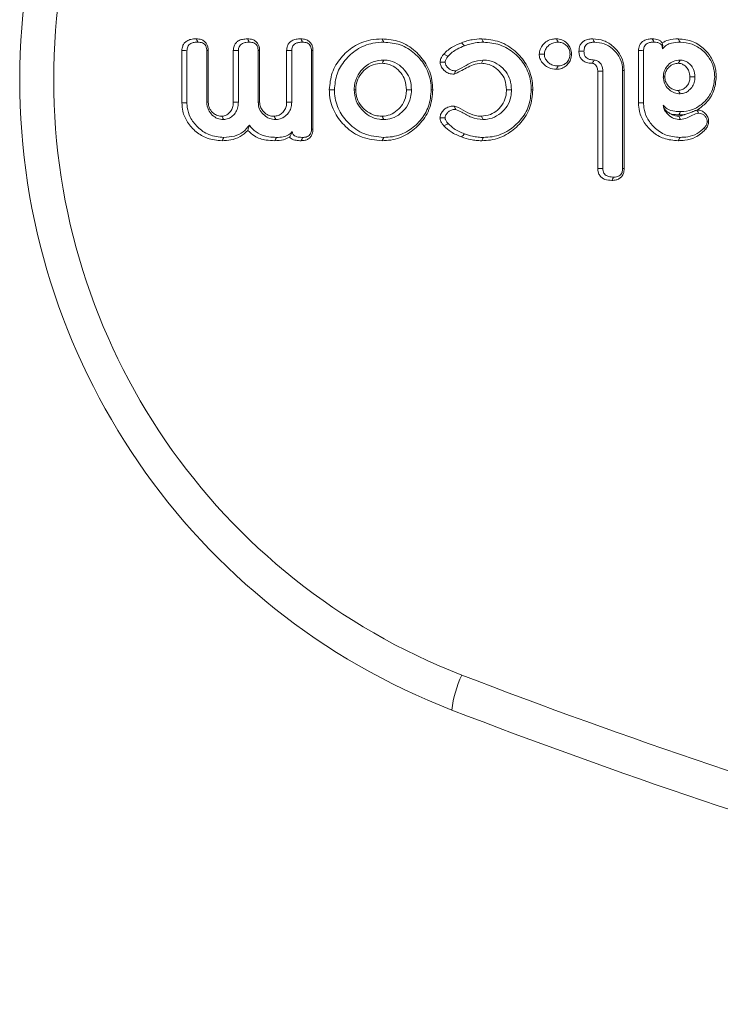
# Model space of a CAD drawing. Units: millimetres. Extents: x -25649 to -18224, y 99 to 5349.
# Drawn here: x -23424 to -23405, y 3752 to 3778 of the extents above; entities that cross this region are included whole.
import ezdxf

# ---------------------------------------------------------------- set-up
doc = ezdxf.new("R2010")
doc.units = ezdxf.units.MM
doc.layers.get('0').update_dxf_attribs({"lineweight": 15})

msp = doc.modelspace()

# ---------------------------------------------------------------- linework, layer by layer
at = {"color": 7, "linetype": 'Continuous', "lineweight": 15}
for p, q in [((-23419.772, 3775.992), (-23419.772, 3777.385)), ((-23419.637, 3775.993), (-23419.637, 3777.383)), ((-23419.11, 3777.384), (-23419.11, 3776.01)), ((-23419.07, 3777.385), (-23419.07, 3776.013)), ((-23418.403, 3776.012), (-23418.403, 3777.387)), ((-23418.268, 3776.01), (-23418.268, 3777.384)), ((-23417.741, 3777.384), (-23417.741, 3776.01)), ((-23417.701, 3777.385), (-23417.701, 3776.013)), ((-23416.982, 3776.012), (-23416.982, 3777.386)), ((-23416.847, 3776.01), (-23416.847, 3777.384)), ((-23416.32, 3777.383), (-23416.32, 3775.297)), ((-23416.28, 3777.385), (-23416.28, 3775.295)), ((-23407.612, 3775.992), (-23407.612, 3777.384)), ((-23407.477, 3775.993), (-23407.477, 3777.383)), ((-23408.035, 3776.858), (-23408.035, 3774.242)), ((-23407.995, 3776.859), (-23407.995, 3774.24)), ((-23408.696, 3774.24), (-23408.696, 3776.837)), ((-23408.561, 3774.242), (-23408.561, 3776.839))]:
    msp.add_line(p, q, dxfattribs=at)
msp.add_arc((-23409.841, 3759.542), 2.753, 153.9904, 174.2833, dxfattribs=at)
for centre, major_axis, ratio, start_param, end_param in [((-23406.108, 3776.61), (0, 18), 0.999067, 0.368202, 2.77339), ((-23406.202, 3776.61), (0, 17), 0.999016, 0.368202, 2.77339), ((-23354.756, 3910.092), (0, 160.071), 0.999016, 2.77339, 2.949717), ((-23354.661, 3910.092), (0, 161.071), 0.999021, 2.77339, 2.949717)]:
    msp.add_ellipse(centre, major_axis=major_axis, ratio=ratio, start_param=start_param, end_param=end_param, dxfattribs=at)
for points, knots in [([(-23419.772, 3777.385), (-23419.768, 3777.427), (-23419.762, 3777.498), (-23419.71, 3777.586), (-23419.635, 3777.65), (-23419.525, 3777.693), (-23419.439, 3777.696), (-23419.393, 3777.698)], [0, 0, 0, 0, 0.22192, 0.379409, 0.53683, 0.748908, 1, 1, 1, 1]), ([(-23419.393, 3777.698), (-23419.346, 3777.695), (-23419.269, 3777.69), (-23419.173, 3777.639), (-23419.112, 3777.571), (-23419.075, 3777.484), (-23419.072, 3777.42), (-23419.07, 3777.385)], [0, 0, 0, 0, 0.272481, 0.450171, 0.628395, 0.796675, 1, 1, 1, 1]), ([(-23419.393, 3777.698), (-23419.387, 3777.687), (-23419.371, 3777.658), (-23419.355, 3777.628), (-23419.345, 3777.61)], [0, 0, 0, 0, 0.381021, 1, 1, 1, 1]), ([(-23418.403, 3777.387), (-23418.4, 3777.428), (-23418.393, 3777.499), (-23418.34, 3777.588), (-23418.264, 3777.653), (-23418.154, 3777.692), (-23418.07, 3777.696), (-23418.024, 3777.698)], [0, 0, 0, 0, 0.219115, 0.381046, 0.542612, 0.753649, 1, 1, 1, 1]), ([(-23418.024, 3777.698), (-23417.977, 3777.695), (-23417.9, 3777.69), (-23417.804, 3777.639), (-23417.743, 3777.571), (-23417.707, 3777.483), (-23417.703, 3777.42), (-23417.701, 3777.385)], [0, 0, 0, 0, 0.272515, 0.450248, 0.628481, 0.796689, 1, 1, 1, 1]), ([(-23418.024, 3777.698), (-23418.018, 3777.687), (-23418.002, 3777.658), (-23417.987, 3777.628), (-23417.977, 3777.61)], [0, 0, 0, 0, 0.380915, 1, 1, 1, 1]), ([(-23416.982, 3777.386), (-23416.978, 3777.428), (-23416.972, 3777.502), (-23416.916, 3777.593), (-23416.837, 3777.656), (-23416.728, 3777.693), (-23416.647, 3777.696), (-23416.604, 3777.698)], [0, 0, 0, 0, 0.228799, 0.393068, 0.557633, 0.770317, 1, 1, 1, 1]), ([(-23416.604, 3777.698), (-23416.559, 3777.695), (-23416.482, 3777.691), (-23416.384, 3777.64), (-23416.322, 3777.57), (-23416.286, 3777.482), (-23416.282, 3777.419), (-23416.28, 3777.385)], [0, 0, 0, 0, 0.263919, 0.448492, 0.634345, 0.799342, 1, 1, 1, 1]), ([(-23416.604, 3777.698), (-23416.598, 3777.687), (-23416.583, 3777.658), (-23416.567, 3777.628), (-23416.557, 3777.61)], [0, 0, 0, 0, 0.382518, 1, 1, 1, 1]), ([(-23415.845, 3776.34), (-23415.83, 3776.495), (-23415.801, 3776.804), (-23415.552, 3777.202), (-23415.204, 3777.517), (-23414.809, 3777.679), (-23414.542, 3777.693), (-23414.441, 3777.698)], [0, 0, 0, 0, 0.21223, 0.425654, 0.629887, 0.859289, 1, 1, 1, 1]), ([(-23414.441, 3777.698), (-23414.281, 3777.684), (-23413.96, 3777.654), (-23413.553, 3777.395), (-23413.248, 3777.038), (-23413.105, 3776.664), (-23413.094, 3776.424), (-23413.09, 3776.34)], [0, 0, 0, 0, 0.225004, 0.451758, 0.660578, 0.882251, 1, 1, 1, 1]), ([(-23412.325, 3777.595), (-23412.279, 3777.611), (-23412.188, 3777.645), (-23412.008, 3777.686), (-23411.874, 3777.694), (-23411.788, 3777.698)], [0, 0, 0, 0, 0.26661, 0.533707, 1, 1, 1, 1]), ([(-23411.788, 3777.698), (-23411.626, 3777.683), (-23411.3, 3777.654), (-23410.888, 3777.391), (-23410.58, 3777.031), (-23410.44, 3776.657), (-23410.43, 3776.42), (-23410.426, 3776.34)], [0, 0, 0, 0, 0.227199, 0.456156, 0.666353, 0.888068, 1, 1, 1, 1]), ([(-23411.788, 3777.698), (-23411.78, 3777.683), (-23411.764, 3777.654), (-23411.749, 3777.625), (-23411.741, 3777.61)], [0, 0, 0, 0, 0.499948, 1, 1, 1, 1]), ([(-23410.255, 3777.29), (-23410.25, 3777.333), (-23410.239, 3777.425), (-23410.16, 3777.544), (-23410.049, 3777.644), (-23409.92, 3777.692), (-23409.834, 3777.696), (-23409.799, 3777.698)], [0, 0, 0, 0, 0.189196, 0.403696, 0.61699, 0.845751, 1, 1, 1, 1]), ([(-23409.799, 3777.698), (-23409.748, 3777.693), (-23409.645, 3777.683), (-23409.518, 3777.595), (-23409.429, 3777.477), (-23409.398, 3777.369), (-23409.395, 3777.306), (-23409.395, 3777.29)], [0, 0, 0, 0, 0.238778, 0.484024, 0.703433, 0.924936, 1, 1, 1, 1]), ([(-23409.799, 3777.698), (-23409.791, 3777.684), (-23409.775, 3777.654), (-23409.76, 3777.625), (-23409.752, 3777.61)], [0, 0, 0, 0, 0.500011, 1, 1, 1, 1]), ([(-23409.199, 3777.37), (-23409.195, 3777.421), (-23409.188, 3777.504), (-23409.124, 3777.6), (-23409.042, 3777.661), (-23408.94, 3777.693), (-23408.866, 3777.697), (-23408.832, 3777.698)], [0, 0, 0, 0, 0.269506, 0.435379, 0.601315, 0.814364, 1, 1, 1, 1]), ([(-23408.832, 3777.698), (-23408.731, 3777.689), (-23408.531, 3777.67), (-23408.274, 3777.505), (-23408.085, 3777.278), (-23408.003, 3777.047), (-23407.997, 3776.905), (-23407.995, 3776.859)], [0, 0, 0, 0, 0.2276814, 0.4562262, 0.6768503, 0.8943978, 1, 1, 1, 1]), ([(-23408.832, 3777.698), (-23408.825, 3777.686), (-23408.809, 3777.656), (-23408.793, 3777.627), (-23408.783, 3777.61)], [0, 0, 0, 0, 0.424786, 1, 1, 1, 1]), ([(-23407.612, 3777.384), (-23407.608, 3777.431), (-23407.601, 3777.507), (-23407.542, 3777.598), (-23407.463, 3777.659), (-23407.359, 3777.694), (-23407.282, 3777.697), (-23407.245, 3777.698)], [0, 0, 0, 0, 0.250841, 0.413742, 0.576485, 0.794447, 1, 1, 1, 1]), ([(-23407.245, 3777.698), (-23407.19, 3777.695), (-23407.107, 3777.69), (-23407.019, 3777.639), (-23406.99, 3777.605), (-23406.979, 3777.592)], [0, 0, 0, 0, 0.551751, 0.827422, 1, 1, 1, 1]), ([(-23407.245, 3777.698), (-23407.235, 3777.679), (-23407.219, 3777.65), (-23407.203, 3777.621), (-23407.197, 3777.61)], [0, 0, 0, 0, 0.638688, 1, 1, 1, 1]), ([(-23406.979, 3777.592), (-23406.925, 3777.621), (-23406.792, 3777.69), (-23406.641, 3777.695), (-23406.551, 3777.698)], [0, 0, 0, 0, 0.404599, 1, 1, 1, 1]), ([(-23406.551, 3777.698), (-23406.415, 3777.683), (-23406.156, 3777.656), (-23405.846, 3777.434), (-23405.629, 3777.153), (-23405.548, 3776.885), (-23405.543, 3776.726), (-23405.542, 3776.685)], [0, 0, 0, 0, 0.256708, 0.485732, 0.699353, 0.923358, 1, 1, 1, 1]), ([(-23406.551, 3777.698), (-23406.543, 3777.683), (-23406.527, 3777.654), (-23406.512, 3777.625), (-23406.504, 3777.61)], [0, 0, 0, 0, 0.499937, 1, 1, 1, 1]), ([(-23419.772, 3777.385), (-23419.753, 3777.385), (-23419.708, 3777.384), (-23419.663, 3777.383), (-23419.637, 3777.383)], [0, 0, 0, 0, 0.411027, 1, 1, 1, 1]), ([(-23419.637, 3777.383), (-23419.634, 3777.418), (-23419.629, 3777.475), (-23419.585, 3777.538), (-23419.527, 3777.581), (-23419.444, 3777.607), (-23419.379, 3777.609), (-23419.345, 3777.61)], [0, 0, 0, 0, 0.2499869, 0.3924685, 0.5346595, 0.7619608, 1, 1, 1, 1]), ([(-23419.345, 3777.61), (-23419.302, 3777.607), (-23419.24, 3777.603), (-23419.17, 3777.559), (-23419.13, 3777.507), (-23419.112, 3777.446), (-23419.111, 3777.402), (-23419.11, 3777.384)], [0, 0, 0, 0, 0.340296, 0.494261, 0.6485689, 0.8589776, 1, 1, 1, 1]), ([(-23419.07, 3777.385), (-23419.075, 3777.385), (-23419.088, 3777.385), (-23419.102, 3777.385), (-23419.11, 3777.384)], [0, 0, 0, 0, 0.380996, 1, 1, 1, 1]), ([(-23418.403, 3777.387), (-23418.384, 3777.387), (-23418.339, 3777.386), (-23418.294, 3777.385), (-23418.268, 3777.384)], [0, 0, 0, 0, 0.415573, 1, 1, 1, 1]), ([(-23418.268, 3777.384), (-23418.265, 3777.421), (-23418.26, 3777.478), (-23418.213, 3777.542), (-23418.151, 3777.586), (-23418.069, 3777.607), (-23418.006, 3777.609), (-23417.977, 3777.61)], [0, 0, 0, 0, 0.253742, 0.40219, 0.550434, 0.78911, 1, 1, 1, 1]), ([(-23417.977, 3777.61), (-23417.934, 3777.607), (-23417.871, 3777.603), (-23417.802, 3777.559), (-23417.762, 3777.507), (-23417.743, 3777.446), (-23417.742, 3777.402), (-23417.741, 3777.384)], [0, 0, 0, 0, 0.340561, 0.494504, 0.648603, 0.858978, 1, 1, 1, 1]), ([(-23417.701, 3777.385), (-23417.706, 3777.385), (-23417.72, 3777.385), (-23417.733, 3777.385), (-23417.741, 3777.384)], [0, 0, 0, 0, 0.380996, 1, 1, 1, 1]), ([(-23416.982, 3777.386), (-23416.965, 3777.386), (-23416.92, 3777.385), (-23416.874, 3777.385), (-23416.847, 3777.384)], [0, 0, 0, 0, 0.382479, 1, 1, 1, 1]), ([(-23416.847, 3777.384), (-23416.844, 3777.418), (-23416.84, 3777.471), (-23416.799, 3777.536), (-23416.743, 3777.579), (-23416.66, 3777.606), (-23416.594, 3777.609), (-23416.557, 3777.61)], [0, 0, 0, 0, 0.2344882, 0.3808107, 0.5273254, 0.7358956, 1, 1, 1, 1]), ([(-23416.557, 3777.61), (-23416.514, 3777.607), (-23416.451, 3777.603), (-23416.38, 3777.558), (-23416.341, 3777.507), (-23416.324, 3777.445), (-23416.321, 3777.402), (-23416.32, 3777.383)], [0, 0, 0, 0, 0.336566, 0.497366, 0.659262, 0.843087, 1, 1, 1, 1]), ([(-23416.28, 3777.385), (-23416.285, 3777.385), (-23416.299, 3777.384), (-23416.312, 3777.383), (-23416.32, 3777.383)], [0, 0, 0, 0, 0.384057, 1, 1, 1, 1]), ([(-23415.71, 3776.34), (-23415.696, 3776.483), (-23415.669, 3776.771), (-23415.44, 3777.14), (-23415.116, 3777.437), (-23414.744, 3777.591), (-23414.491, 3777.605), (-23414.394, 3777.61)], [0, 0, 0, 0, 0.210122, 0.421434, 0.624757, 0.855866, 1, 1, 1, 1]), ([(-23414.394, 3777.61), (-23414.246, 3777.597), (-23413.948, 3777.57), (-23413.57, 3777.332), (-23413.283, 3777.002), (-23413.145, 3776.65), (-23413.134, 3776.421), (-23413.13, 3776.34)], [0, 0, 0, 0, 0.222578, 0.446908, 0.654827, 0.878132, 1, 1, 1, 1]), ([(-23412.796, 3777.293), (-23412.76, 3777.33), (-23412.687, 3777.404), (-23412.529, 3777.508), (-23412.403, 3777.561), (-23412.325, 3777.595)], [0, 0, 0, 0, 0.273884, 0.548482, 1, 1, 1, 1]), ([(-23412.683, 3777.235), (-23412.646, 3777.272), (-23412.574, 3777.345), (-23412.424, 3777.437), (-23412.311, 3777.485), (-23412.246, 3777.512)], [0, 0, 0, 0, 0.295616, 0.59206, 1, 1, 1, 1]), ([(-23412.325, 3777.595), (-23412.312, 3777.581), (-23412.286, 3777.554), (-23412.259, 3777.526), (-23412.246, 3777.512)], [0, 0, 0, 0, 0.499924, 1, 1, 1, 1]), ([(-23412.246, 3777.512), (-23412.2, 3777.529), (-23412.108, 3777.563), (-23411.939, 3777.6), (-23411.815, 3777.606), (-23411.741, 3777.61)], [0, 0, 0, 0, 0.283535, 0.56752, 1, 1, 1, 1]), ([(-23411.741, 3777.61), (-23411.591, 3777.597), (-23411.289, 3777.57), (-23410.906, 3777.329), (-23410.615, 3776.995), (-23410.48, 3776.643), (-23410.47, 3776.417), (-23410.467, 3776.34)], [0, 0, 0, 0, 0.224799, 0.451433, 0.660719, 0.884549, 1, 1, 1, 1]), ([(-23410.119, 3777.29), (-23410.115, 3777.326), (-23410.105, 3777.397), (-23410.041, 3777.49), (-23409.953, 3777.568), (-23409.848, 3777.605), (-23409.78, 3777.609), (-23409.752, 3777.61)], [0, 0, 0, 0, 0.19745, 0.395487, 0.613915, 0.845064, 1, 1, 1, 1]), ([(-23409.752, 3777.61), (-23409.714, 3777.606), (-23409.637, 3777.6), (-23409.54, 3777.536), (-23409.468, 3777.448), (-23409.438, 3777.36), (-23409.436, 3777.307), (-23409.435, 3777.29)], [0, 0, 0, 0, 0.228101, 0.458517, 0.677954, 0.899963, 1, 1, 1, 1]), ([(-23408.841, 3777.046), (-23408.895, 3777.05), (-23408.981, 3777.055), (-23409.089, 3777.109), (-23409.153, 3777.181), (-23409.193, 3777.271), (-23409.197, 3777.335), (-23409.199, 3777.37)], [0, 0, 0, 0, 0.291764, 0.469401, 0.648399, 0.810054, 1, 1, 1, 1]), ([(-23409.199, 3777.37), (-23409.181, 3777.37), (-23409.136, 3777.37), (-23409.091, 3777.37), (-23409.064, 3777.37)], [0, 0, 0, 0, 0.390284, 1, 1, 1, 1]), ([(-23409.064, 3777.37), (-23409.061, 3777.407), (-23409.057, 3777.466), (-23409.015, 3777.534), (-23408.958, 3777.579), (-23408.878, 3777.606), (-23408.816, 3777.609), (-23408.783, 3777.61)], [0, 0, 0, 0, 0.257974, 0.408938, 0.560043, 0.764283, 1, 1, 1, 1]), ([(-23408.79, 3777.134), (-23408.834, 3777.137), (-23408.901, 3777.14), (-23408.984, 3777.178), (-23409.033, 3777.23), (-23409.061, 3777.297), (-23409.063, 3777.346), (-23409.064, 3777.37)], [0, 0, 0, 0, 0.32127, 0.484462, 0.649422, 0.824036, 1, 1, 1, 1]), ([(-23408.783, 3777.61), (-23408.696, 3777.602), (-23408.521, 3777.586), (-23408.295, 3777.444), (-23408.122, 3777.246), (-23408.043, 3777.036), (-23408.037, 3776.904), (-23408.035, 3776.858)], [0, 0, 0, 0, 0.22138, 0.443704, 0.663361, 0.883978, 1, 1, 1, 1]), ([(-23407.612, 3777.384), (-23407.594, 3777.384), (-23407.549, 3777.384), (-23407.504, 3777.383), (-23407.477, 3777.383)], [0, 0, 0, 0, 0.400251, 1, 1, 1, 1]), ([(-23407.477, 3777.383), (-23407.474, 3777.417), (-23407.47, 3777.473), (-23407.429, 3777.537), (-23407.373, 3777.58), (-23407.293, 3777.607), (-23407.23, 3777.609), (-23407.197, 3777.61)], [0, 0, 0, 0, 0.249291, 0.395041, 0.540832, 0.75913, 1, 1, 1, 1]), ([(-23407.197, 3777.61), (-23407.171, 3777.609), (-23407.117, 3777.608), (-23407.051, 3777.585), (-23407.005, 3777.548), (-23406.98, 3777.503), (-23406.974, 3777.463), (-23406.973, 3777.439), (-23406.973, 3777.434)], [0, 0, 0, 0, 0.244179, 0.491099, 0.633289, 0.776202, 0.954335, 1, 1, 1, 1]), ([(-23406.979, 3777.592), (-23406.973, 3777.568), (-23406.964, 3777.529), (-23406.97, 3777.46), (-23406.973, 3777.434)], [0, 0, 0, 0, 0.61546, 1, 1, 1, 1]), ([(-23406.973, 3777.434), (-23406.938, 3777.47), (-23406.871, 3777.539), (-23406.705, 3777.6), (-23406.581, 3777.606), (-23406.504, 3777.61)], [0, 0, 0, 0, 0.284089, 0.551171, 1, 1, 1, 1]), ([(-23406.504, 3777.61), (-23406.395, 3777.6), (-23406.176, 3777.58), (-23405.898, 3777.404), (-23405.688, 3777.158), (-23405.592, 3776.902), (-23405.584, 3776.739), (-23405.582, 3776.685)], [0, 0, 0, 0, 0.225134, 0.451649, 0.66112, 0.889843, 1, 1, 1, 1]), ([(-23414.394, 3777.134), (-23414.49, 3777.125), (-23414.681, 3777.107), (-23414.918, 3776.95), (-23415.099, 3776.735), (-23415.177, 3776.517), (-23415.182, 3776.378), (-23415.183, 3776.34)], [0, 0, 0, 0, 0.232649, 0.458757, 0.666216, 0.907176, 1, 1, 1, 1]), ([(-23414.441, 3777.046), (-23414.433, 3777.061), (-23414.418, 3777.09), (-23414.402, 3777.119), (-23414.394, 3777.134)], [0, 0, 0, 0, 0.499994, 1, 1, 1, 1]), ([(-23413.657, 3776.34), (-23413.663, 3776.427), (-23413.675, 3776.597), (-23413.794, 3776.828), (-23413.978, 3777.009), (-23414.189, 3777.12), (-23414.337, 3777.13), (-23414.394, 3777.134)], [0, 0, 0, 0, 0.215737, 0.423172, 0.630383, 0.857152, 1, 1, 1, 1]), ([(-23412.896, 3777.078), (-23412.891, 3777.111), (-23412.881, 3777.167), (-23412.84, 3777.237), (-23412.811, 3777.275), (-23412.796, 3777.293)], [0, 0, 0, 0, 0.407658, 0.700937, 1, 1, 1, 1]), ([(-23412.796, 3777.293), (-23412.772, 3777.281), (-23412.735, 3777.262), (-23412.697, 3777.242), (-23412.683, 3777.235)], [0, 0, 0, 0, 0.625364, 1, 1, 1, 1]), ([(-23412.761, 3777.078), (-23412.755, 3777.104), (-23412.745, 3777.147), (-23412.713, 3777.197), (-23412.693, 3777.222), (-23412.683, 3777.235)], [0, 0, 0, 0, 0.456064, 0.725931, 1, 1, 1, 1]), ([(-23411.751, 3777.134), (-23411.85, 3777.122), (-23412.032, 3777.101), (-23412.256, 3776.953), (-23412.405, 3776.88), (-23412.479, 3776.844)], [0, 0, 0, 0, 0.371431, 0.685985, 1, 1, 1, 1]), ([(-23411.797, 3777.046), (-23411.784, 3777.071), (-23411.768, 3777.101), (-23411.753, 3777.13), (-23411.751, 3777.134)], [0, 0, 0, 0, 0.8603, 1, 1, 1, 1]), ([(-23410.993, 3776.34), (-23411, 3776.43), (-23411.013, 3776.603), (-23411.136, 3776.833), (-23411.322, 3777.011), (-23411.537, 3777.12), (-23411.689, 3777.13), (-23411.751, 3777.134)], [0, 0, 0, 0, 0.2205015, 0.422873, 0.6248161, 0.8484835, 1, 1, 1, 1]), ([(-23409.798, 3776.887), (-23409.866, 3776.893), (-23409.983, 3776.904), (-23410.123, 3776.999), (-23410.213, 3777.108), (-23410.25, 3777.212), (-23410.254, 3777.272), (-23410.255, 3777.29)], [0, 0, 0, 0, 0.298054, 0.516925, 0.734834, 0.918406, 1, 1, 1, 1]), ([(-23410.255, 3777.29), (-23410.232, 3777.29), (-23410.187, 3777.29), (-23410.142, 3777.29), (-23410.119, 3777.29)], [0, 0, 0, 0, 0.5, 1, 1, 1, 1]), ([(-23409.752, 3776.975), (-23409.798, 3776.979), (-23409.885, 3776.985), (-23409.997, 3777.048), (-23410.071, 3777.13), (-23410.114, 3777.215), (-23410.118, 3777.268), (-23410.119, 3777.29)], [0, 0, 0, 0, 0.2596238, 0.4815172, 0.702699, 0.8745189, 1, 1, 1, 1]), ([(-23409.395, 3777.29), (-23409.399, 3777.24), (-23409.408, 3777.144), (-23409.486, 3777.024), (-23409.59, 3776.934), (-23409.702, 3776.892), (-23409.774, 3776.888), (-23409.798, 3776.887)], [0, 0, 0, 0, 0.236973, 0.447594, 0.657475, 0.884433, 1, 1, 1, 1]), ([(-23409.435, 3777.29), (-23409.438, 3777.252), (-23409.445, 3777.175), (-23409.508, 3777.08), (-23409.593, 3777.009), (-23409.68, 3776.979), (-23409.734, 3776.976), (-23409.752, 3776.975)], [0, 0, 0, 0, 0.229474, 0.462025, 0.667482, 0.893505, 1, 1, 1, 1]), ([(-23409.395, 3777.29), (-23409.401, 3777.29), (-23409.415, 3777.29), (-23409.428, 3777.29), (-23409.435, 3777.29)], [0, 0, 0, 0, 0.500068, 1, 1, 1, 1]), ([(-23408.841, 3777.046), (-23408.841, 3777.047), (-23408.839, 3777.051), (-23408.829, 3777.067), (-23408.813, 3777.095), (-23408.798, 3777.121), (-23408.79, 3777.134)], [0, 0, 0, 0, 0.025877, 0.129315, 0.543273, 1, 1, 1, 1]), ([(-23408.561, 3776.839), (-23408.561, 3776.843), (-23408.562, 3776.865), (-23408.566, 3776.921), (-23408.59, 3777.003), (-23408.652, 3777.077), (-23408.721, 3777.126), (-23408.771, 3777.132), (-23408.79, 3777.134)], [0, 0, 0, 0, 0.031934, 0.159872, 0.405067, 0.638406, 0.8595, 1, 1, 1, 1]), ([(-23406.503, 3777.134), (-23406.566, 3777.127), (-23406.686, 3777.114), (-23406.825, 3777.007), (-23406.921, 3776.876), (-23406.947, 3776.76), (-23406.95, 3776.697), (-23406.951, 3776.685)], [0, 0, 0, 0, 0.266427, 0.507013, 0.72741, 0.9487, 1, 1, 1, 1]), ([(-23406.551, 3777.046), (-23406.543, 3777.06), (-23406.527, 3777.09), (-23406.511, 3777.119), (-23406.503, 3777.134)], [0, 0, 0, 0, 0.497067, 1, 1, 1, 1]), ([(-23406.108, 3776.685), (-23406.115, 3776.754), (-23406.126, 3776.872), (-23406.221, 3777.01), (-23406.329, 3777.094), (-23406.429, 3777.131), (-23406.486, 3777.133), (-23406.503, 3777.134)], [0, 0, 0, 0, 0.309229, 0.525971, 0.741766, 0.922891, 1, 1, 1, 1]), ([(-23414.441, 3777.046), (-23414.521, 3777.039), (-23414.68, 3777.025), (-23414.885, 3776.901), (-23415.039, 3776.73), (-23415.13, 3776.536), (-23415.139, 3776.4), (-23415.143, 3776.34)], [0, 0, 0, 0, 0.215328, 0.432198, 0.632418, 0.837532, 1, 1, 1, 1]), ([(-23413.792, 3776.34), (-23413.799, 3776.427), (-23413.812, 3776.589), (-23413.931, 3776.798), (-23414.092, 3776.945), (-23414.269, 3777.034), (-23414.389, 3777.042), (-23414.441, 3777.046)], [0, 0, 0, 0, 0.244248, 0.452602, 0.660524, 0.85344, 1, 1, 1, 1]), ([(-23412.521, 3776.756), (-23412.569, 3776.759), (-23412.657, 3776.765), (-23412.776, 3776.836), (-23412.859, 3776.93), (-23412.891, 3777.021), (-23412.895, 3777.067), (-23412.896, 3777.078)], [0, 0, 0, 0, 0.263495, 0.477716, 0.746197, 0.938278, 1, 1, 1, 1]), ([(-23412.896, 3777.078), (-23412.868, 3777.078), (-23412.823, 3777.078), (-23412.778, 3777.078), (-23412.761, 3777.078)], [0, 0, 0, 0, 0.625335, 1, 1, 1, 1]), ([(-23412.479, 3776.844), (-23412.523, 3776.848), (-23412.598, 3776.854), (-23412.684, 3776.92), (-23412.74, 3776.987), (-23412.758, 3777.046), (-23412.76, 3777.073), (-23412.761, 3777.078)], [0, 0, 0, 0, 0.320078, 0.551267, 0.793319, 0.964945, 1, 1, 1, 1]), ([(-23411.797, 3777.046), (-23411.871, 3777.038), (-23412.011, 3777.024), (-23412.243, 3776.894), (-23412.412, 3776.81), (-23412.521, 3776.756)], [0, 0, 0, 0, 0.278584, 0.533359, 1, 1, 1, 1]), ([(-23411.128, 3776.34), (-23411.136, 3776.431), (-23411.149, 3776.595), (-23411.274, 3776.803), (-23411.438, 3776.947), (-23411.62, 3777.034), (-23411.744, 3777.042), (-23411.797, 3777.046)], [0, 0, 0, 0, 0.2495185, 0.4524424, 0.6545579, 0.8522367, 1, 1, 1, 1]), ([(-23409.798, 3776.887), (-23409.791, 3776.902), (-23409.775, 3776.931), (-23409.76, 3776.961), (-23409.752, 3776.975)], [0, 0, 0, 0, 0.499942, 1, 1, 1, 1]), ([(-23408.696, 3776.837), (-23408.697, 3776.842), (-23408.698, 3776.863), (-23408.7, 3776.903), (-23408.717, 3776.958), (-23408.754, 3777.006), (-23408.793, 3777.034), (-23408.823, 3777.045), (-23408.835, 3777.046), (-23408.841, 3777.046)], [0, 0, 0, 0, 0.047092, 0.235232, 0.425015, 0.654248, 0.871756, 0.934131, 1, 1, 1, 1]), ([(-23407.995, 3776.859), (-23408.001, 3776.859), (-23408.015, 3776.859), (-23408.028, 3776.858), (-23408.035, 3776.858)], [0, 0, 0, 0, 0.500049, 1, 1, 1, 1]), ([(-23406.551, 3777.046), (-23406.593, 3777.042), (-23406.683, 3777.034), (-23406.794, 3776.959), (-23406.872, 3776.862), (-23406.906, 3776.767), (-23406.909, 3776.708), (-23406.91, 3776.685)], [0, 0, 0, 0, 0.224464, 0.473749, 0.687149, 0.877661, 1, 1, 1, 1]), ([(-23406.244, 3776.685), (-23406.248, 3776.738), (-23406.255, 3776.83), (-23406.327, 3776.942), (-23406.411, 3777.01), (-23406.49, 3777.043), (-23406.535, 3777.045), (-23406.551, 3777.046)], [0, 0, 0, 0, 0.301221, 0.51977, 0.737255, 0.913154, 1, 1, 1, 1]), ([(-23412.521, 3776.756), (-23412.516, 3776.767), (-23412.502, 3776.797), (-23412.488, 3776.826), (-23412.479, 3776.844)], [0, 0, 0, 0, 0.389119, 1, 1, 1, 1]), ([(-23408.696, 3776.837), (-23408.695, 3776.837), (-23408.69, 3776.837), (-23408.665, 3776.838), (-23408.621, 3776.838), (-23408.582, 3776.839), (-23408.561, 3776.839)], [0, 0, 0, 0, 0.025915, 0.129297, 0.54329, 1, 1, 1, 1]), ([(-23406.91, 3776.685), (-23406.917, 3776.685), (-23406.93, 3776.685), (-23406.944, 3776.685), (-23406.951, 3776.685)], [0, 0, 0, 0, 0.499951, 1, 1, 1, 1]), ([(-23406.951, 3776.685), (-23406.943, 3776.621), (-23406.93, 3776.502), (-23406.823, 3776.363), (-23406.694, 3776.265), (-23406.577, 3776.238), (-23406.514, 3776.236), (-23406.503, 3776.235)], [0, 0, 0, 0, 0.266977, 0.502179, 0.727136, 0.954187, 1, 1, 1, 1]), ([(-23406.91, 3776.685), (-23406.907, 3776.643), (-23406.899, 3776.555), (-23406.826, 3776.445), (-23406.732, 3776.366), (-23406.636, 3776.327), (-23406.576, 3776.325), (-23406.551, 3776.323)], [0, 0, 0, 0, 0.217767, 0.46334, 0.678785, 0.865568, 1, 1, 1, 1]), ([(-23406.551, 3776.323), (-23406.516, 3776.328), (-23406.443, 3776.337), (-23406.35, 3776.406), (-23406.278, 3776.497), (-23406.246, 3776.597), (-23406.244, 3776.659), (-23406.244, 3776.685)], [0, 0, 0, 0, 0.196194, 0.416944, 0.643467, 0.855361, 1, 1, 1, 1]), ([(-23406.503, 3776.235), (-23406.459, 3776.24), (-23406.373, 3776.25), (-23406.259, 3776.327), (-23406.164, 3776.431), (-23406.114, 3776.561), (-23406.11, 3776.648), (-23406.108, 3776.685)], [0, 0, 0, 0, 0.198022, 0.389224, 0.608215, 0.832863, 1, 1, 1, 1]), ([(-23405.582, 3776.685), (-23405.596, 3776.555), (-23405.622, 3776.312), (-23405.834, 3776.025), (-23406.094, 3775.827), (-23406.331, 3775.763), (-23406.463, 3775.76), (-23406.491, 3775.759)], [0, 0, 0, 0, 0.268966, 0.500725, 0.722092, 0.94231, 1, 1, 1, 1]), ([(-23406.244, 3776.685), (-23406.221, 3776.685), (-23406.176, 3776.685), (-23406.131, 3776.685), (-23406.108, 3776.685)], [0, 0, 0, 0, 0.497122, 1, 1, 1, 1]), ([(-23405.542, 3776.685), (-23405.555, 3776.556), (-23405.58, 3776.302), (-23405.782, 3775.996), (-23405.962, 3775.864), (-23406.043, 3775.805)], [0, 0, 0, 0, 0.364867, 0.716224, 1, 1, 1, 1]), ([(-23414.441, 3774.984), (-23414.622, 3775), (-23414.98, 3775.033), (-23415.414, 3775.33), (-23415.722, 3775.719), (-23415.837, 3776.078), (-23415.843, 3776.291), (-23415.845, 3776.34)], [0, 0, 0, 0, 0.249028, 0.494021, 0.704833, 0.932307, 1, 1, 1, 1]), ([(-23414.394, 3775.072), (-23414.575, 3775.09), (-23414.921, 3775.124), (-23415.33, 3775.419), (-23415.611, 3775.788), (-23415.704, 3776.117), (-23415.709, 3776.305), (-23415.71, 3776.34)], [0, 0, 0, 0, 0.266565, 0.508399, 0.722461, 0.947505, 1, 1, 1, 1]), ([(-23415.143, 3776.34), (-23415.15, 3776.34), (-23415.163, 3776.34), (-23415.177, 3776.34), (-23415.183, 3776.34)], [0, 0, 0, 0, 0.500059, 1, 1, 1, 1]), ([(-23415.183, 3776.34), (-23415.173, 3776.241), (-23415.154, 3776.049), (-23414.995, 3775.812), (-23414.784, 3775.631), (-23414.567, 3775.554), (-23414.431, 3775.549), (-23414.394, 3775.548)], [0, 0, 0, 0, 0.238505, 0.459542, 0.670394, 0.909049, 1, 1, 1, 1]), ([(-23415.143, 3776.34), (-23415.136, 3776.261), (-23415.122, 3776.103), (-23415, 3775.9), (-23414.833, 3775.743), (-23414.639, 3775.649), (-23414.502, 3775.64), (-23414.441, 3775.636)], [0, 0, 0, 0, 0.213293, 0.427893, 0.627867, 0.833808, 1, 1, 1, 1]), ([(-23413.09, 3776.34), (-23413.105, 3776.179), (-23413.134, 3775.857), (-23413.392, 3775.449), (-23413.75, 3775.14), (-23414.123, 3774.998), (-23414.363, 3774.987), (-23414.441, 3774.984)], [0, 0, 0, 0, 0.224984, 0.451591, 0.660869, 0.888848, 1, 1, 1, 1]), ([(-23414.441, 3775.636), (-23414.367, 3775.644), (-23414.218, 3775.659), (-23414.032, 3775.785), (-23413.879, 3775.955), (-23413.801, 3776.153), (-23413.794, 3776.288), (-23413.792, 3776.34)], [0, 0, 0, 0, 0.209185, 0.418634, 0.616894, 0.854346, 1, 1, 1, 1]), ([(-23413.13, 3776.34), (-23413.143, 3776.192), (-23413.17, 3775.895), (-23413.406, 3775.516), (-23413.737, 3775.224), (-23414.088, 3775.086), (-23414.317, 3775.075), (-23414.394, 3775.072)], [0, 0, 0, 0, 0.22183, 0.445273, 0.653947, 0.883299, 1, 1, 1, 1]), ([(-23414.394, 3775.548), (-23414.32, 3775.555), (-23414.161, 3775.569), (-23413.952, 3775.695), (-23413.773, 3775.881), (-23413.67, 3776.108), (-23413.661, 3776.271), (-23413.657, 3776.34)], [0, 0, 0, 0, 0.184506, 0.396559, 0.593632, 0.827844, 1, 1, 1, 1]), ([(-23411.797, 3775.636), (-23411.715, 3775.645), (-23411.557, 3775.661), (-23411.357, 3775.798), (-23411.205, 3775.974), (-23411.135, 3776.17), (-23411.13, 3776.294), (-23411.128, 3776.34)], [0, 0, 0, 0, 0.22882, 0.437063, 0.655833, 0.870662, 1, 1, 1, 1]), ([(-23410.426, 3776.34), (-23410.441, 3776.182), (-23410.47, 3775.863), (-23410.725, 3775.459), (-23411.083, 3775.146), (-23411.462, 3774.998), (-23411.709, 3774.987), (-23411.788, 3774.984)], [0, 0, 0, 0, 0.221461, 0.444309, 0.651908, 0.887555, 1, 1, 1, 1]), ([(-23411.751, 3775.548), (-23411.669, 3775.555), (-23411.498, 3775.571), (-23411.276, 3775.709), (-23411.096, 3775.903), (-23411.004, 3776.128), (-23410.996, 3776.279), (-23410.993, 3776.34)], [0, 0, 0, 0, 0.20185, 0.418751, 0.62866, 0.849073, 1, 1, 1, 1]), ([(-23410.467, 3776.34), (-23410.48, 3776.194), (-23410.506, 3775.9), (-23410.739, 3775.526), (-23411.07, 3775.231), (-23411.427, 3775.086), (-23411.663, 3775.075), (-23411.741, 3775.072)], [0, 0, 0, 0, 0.218242, 0.437905, 0.644219, 0.882091, 1, 1, 1, 1]), ([(-23411.128, 3776.34), (-23411.106, 3776.34), (-23411.061, 3776.34), (-23411.016, 3776.34), (-23410.993, 3776.34)], [0, 0, 0, 0, 0.500057, 1, 1, 1, 1]), ([(-23406.551, 3776.323), (-23406.543, 3776.308), (-23406.527, 3776.279), (-23406.511, 3776.25), (-23406.503, 3776.235)], [0, 0, 0, 0, 0.511321, 1, 1, 1, 1]), ([(-23418.702, 3774.984), (-23418.837, 3774.995), (-23419.086, 3775.017), (-23419.403, 3775.21), (-23419.628, 3775.46), (-23419.755, 3775.735), (-23419.767, 3775.917), (-23419.772, 3775.992)], [0, 0, 0, 0, 0.247102, 0.457417, 0.666641, 0.862274, 1, 1, 1, 1]), ([(-23418.654, 3775.072), (-23418.79, 3775.084), (-23419.051, 3775.109), (-23419.359, 3775.33), (-23419.555, 3775.589), (-23419.631, 3775.821), (-23419.635, 3775.952), (-23419.637, 3775.993)], [0, 0, 0, 0, 0.270546, 0.520721, 0.735643, 0.917962, 1, 1, 1, 1]), ([(-23419.07, 3776.013), (-23419.077, 3776.012), (-23419.09, 3776.012), (-23419.103, 3776.011), (-23419.11, 3776.01)], [0, 0, 0, 0, 0.500059, 1, 1, 1, 1]), ([(-23419.11, 3776.01), (-23419.102, 3775.941), (-23419.087, 3775.812), (-23418.971, 3775.665), (-23418.83, 3775.565), (-23418.72, 3775.553), (-23418.663, 3775.548)], [0, 0, 0, 0, 0.289458, 0.536723, 0.76229, 1, 1, 1, 1]), ([(-23419.07, 3776.013), (-23419.064, 3775.959), (-23419.054, 3775.856), (-23418.964, 3775.737), (-23418.854, 3775.655), (-23418.763, 3775.639), (-23418.716, 3775.636), (-23418.711, 3775.636)], [0, 0, 0, 0, 0.273366, 0.53033, 0.753681, 0.973137, 1, 1, 1, 1]), ([(-23418.711, 3775.636), (-23418.68, 3775.639), (-23418.614, 3775.646), (-23418.528, 3775.706), (-23418.452, 3775.787), (-23418.408, 3775.896), (-23418.405, 3775.974), (-23418.403, 3776.012)], [0, 0, 0, 0, 0.172495, 0.3675, 0.564874, 0.791115, 1, 1, 1, 1]), ([(-23418.663, 3775.548), (-23418.619, 3775.553), (-23418.53, 3775.563), (-23418.417, 3775.642), (-23418.324, 3775.748), (-23418.274, 3775.879), (-23418.27, 3775.97), (-23418.268, 3776.01)], [0, 0, 0, 0, 0.195289, 0.391871, 0.597502, 0.818932, 1, 1, 1, 1]), ([(-23418.403, 3776.012), (-23418.37, 3776.012), (-23418.325, 3776.011), (-23418.28, 3776.011), (-23418.268, 3776.01)], [0, 0, 0, 0, 0.727187, 1, 1, 1, 1]), ([(-23417.701, 3776.013), (-23417.708, 3776.012), (-23417.721, 3776.012), (-23417.735, 3776.011), (-23417.741, 3776.01)], [0, 0, 0, 0, 0.499942, 1, 1, 1, 1]), ([(-23417.741, 3776.01), (-23417.734, 3775.948), (-23417.721, 3775.827), (-23417.613, 3775.686), (-23417.479, 3775.584), (-23417.355, 3775.551), (-23417.283, 3775.548), (-23417.268, 3775.548)], [0, 0, 0, 0, 0.254175, 0.489768, 0.701809, 0.937599, 1, 1, 1, 1]), ([(-23417.701, 3776.013), (-23417.697, 3775.97), (-23417.69, 3775.886), (-23417.617, 3775.768), (-23417.515, 3775.681), (-23417.404, 3775.64), (-23417.34, 3775.637), (-23417.316, 3775.636)], [0, 0, 0, 0, 0.213996, 0.417193, 0.67803, 0.87645, 1, 1, 1, 1]), ([(-23417.316, 3775.636), (-23417.278, 3775.64), (-23417.201, 3775.649), (-23417.103, 3775.717), (-23417.023, 3775.807), (-23416.986, 3775.914), (-23416.983, 3775.983), (-23416.982, 3776.012)], [0, 0, 0, 0, 0.202488, 0.410109, 0.627816, 0.84186, 1, 1, 1, 1]), ([(-23417.268, 3775.548), (-23417.215, 3775.555), (-23417.112, 3775.568), (-23416.984, 3775.66), (-23416.889, 3775.779), (-23416.851, 3775.905), (-23416.848, 3775.982), (-23416.847, 3776.01)], [0, 0, 0, 0, 0.228546, 0.443252, 0.667573, 0.876, 1, 1, 1, 1]), ([(-23416.982, 3776.012), (-23416.962, 3776.012), (-23416.917, 3776.011), (-23416.872, 3776.011), (-23416.847, 3776.01)], [0, 0, 0, 0, 0.441327, 1, 1, 1, 1]), ([(-23412.899, 3775.59), (-23412.895, 3775.621), (-23412.887, 3775.689), (-23412.827, 3775.777), (-23412.742, 3775.856), (-23412.634, 3775.901), (-23412.556, 3775.905), (-23412.521, 3775.907)], [0, 0, 0, 0, 0.167586, 0.372392, 0.571614, 0.805083, 1, 1, 1, 1]), ([(-23412.763, 3775.591), (-23412.76, 3775.613), (-23412.753, 3775.664), (-23412.703, 3775.729), (-23412.637, 3775.787), (-23412.556, 3775.815), (-23412.502, 3775.818), (-23412.479, 3775.819)], [0, 0, 0, 0, 0.168915, 0.376165, 0.596007, 0.827587, 1, 1, 1, 1]), ([(-23412.521, 3775.907), (-23412.482, 3775.894), (-23412.352, 3775.852), (-23412.162, 3775.716), (-23411.949, 3775.642), (-23411.825, 3775.637), (-23411.797, 3775.636)], [0, 0, 0, 0, 0.157575, 0.522514, 0.892254, 1, 1, 1, 1]), ([(-23412.521, 3775.907), (-23412.511, 3775.886), (-23412.497, 3775.857), (-23412.483, 3775.827), (-23412.479, 3775.819)], [0, 0, 0, 0, 0.715351, 1, 1, 1, 1]), ([(-23412.479, 3775.819), (-23412.426, 3775.796), (-23412.281, 3775.734), (-23412.061, 3775.583), (-23411.856, 3775.56), (-23411.751, 3775.548)], [0, 0, 0, 0, 0.2226571, 0.6020583, 1, 1, 1, 1]), ([(-23406.552, 3774.984), (-23406.684, 3774.995), (-23406.93, 3775.015), (-23407.244, 3775.206), (-23407.468, 3775.456), (-23407.595, 3775.733), (-23407.607, 3775.916), (-23407.612, 3775.992)], [0, 0, 0, 0, 0.242217, 0.452518, 0.662075, 0.859587, 1, 1, 1, 1]), ([(-23406.505, 3775.072), (-23406.637, 3775.084), (-23406.891, 3775.107), (-23407.194, 3775.321), (-23407.39, 3775.575), (-23407.47, 3775.811), (-23407.475, 3775.948), (-23407.477, 3775.993)], [0, 0, 0, 0, 0.2652709, 0.5096005, 0.7238585, 0.908472, 1, 1, 1, 1]), ([(-23406.736, 3775.688), (-23406.764, 3775.703), (-23406.85, 3775.748), (-23406.931, 3775.839), (-23406.946, 3775.909), (-23406.951, 3775.928)], [0, 0, 0, 0, 0.267392, 0.803635, 1, 1, 1, 1]), ([(-23406.951, 3775.928), (-23406.946, 3775.893), (-23406.935, 3775.814), (-23406.846, 3775.698), (-23406.718, 3775.588), (-23406.582, 3775.552), (-23406.508, 3775.548), (-23406.492, 3775.548)], [0, 0, 0, 0, 0.158627, 0.366018, 0.656695, 0.927155, 1, 1, 1, 1]), ([(-23406.491, 3775.759), (-23406.542, 3775.761), (-23406.663, 3775.766), (-23406.833, 3775.811), (-23406.917, 3775.894), (-23406.951, 3775.928)], [0, 0, 0, 0, 0.307694, 0.72067, 1, 1, 1, 1]), ([(-23406.373, 3775.684), (-23406.34, 3775.695), (-23406.292, 3775.711), (-23406.22, 3775.738), (-23406.171, 3775.757), (-23406.129, 3775.774), (-23406.09, 3775.789), (-23406.071, 3775.796), (-23406.058, 3775.8)], [0, 0, 0, 0, 0.325047, 0.469633, 0.615147, 0.715153, 0.815591, 1, 1, 1, 1]), ([(-23406.058, 3775.8), (-23406.052, 3775.79), (-23406.037, 3775.762), (-23406.022, 3775.734), (-23406.012, 3775.717)], [0, 0, 0, 0, 0.375274, 1, 1, 1, 1]), ([(-23406.043, 3775.805), (-23406.014, 3775.801), (-23405.949, 3775.794), (-23405.861, 3775.742), (-23405.788, 3775.662), (-23405.748, 3775.573), (-23405.744, 3775.512), (-23405.743, 3775.489)], [0, 0, 0, 0, 0.182514, 0.404243, 0.624986, 0.854446, 1, 1, 1, 1]), ([(-23418.711, 3775.636), (-23418.699, 3775.615), (-23418.683, 3775.585), (-23418.667, 3775.556), (-23418.663, 3775.548)], [0, 0, 0, 0, 0.727145, 1, 1, 1, 1]), ([(-23417.316, 3775.636), (-23417.309, 3775.623), (-23417.293, 3775.594), (-23417.277, 3775.564), (-23417.268, 3775.548)], [0, 0, 0, 0, 0.441365, 1, 1, 1, 1]), ([(-23414.441, 3775.636), (-23414.433, 3775.621), (-23414.418, 3775.592), (-23414.402, 3775.562), (-23414.394, 3775.548)], [0, 0, 0, 0, 0.499995, 1, 1, 1, 1]), ([(-23412.899, 3775.59), (-23412.873, 3775.59), (-23412.827, 3775.59), (-23412.782, 3775.591), (-23412.763, 3775.591)], [0, 0, 0, 0, 0.579026, 1, 1, 1, 1]), ([(-23412.793, 3775.379), (-23412.808, 3775.397), (-23412.842, 3775.436), (-23412.886, 3775.505), (-23412.894, 3775.561), (-23412.899, 3775.59)], [0, 0, 0, 0, 0.304762, 0.639349, 1, 1, 1, 1]), ([(-23412.681, 3775.439), (-23412.697, 3775.457), (-23412.728, 3775.495), (-23412.759, 3775.547), (-23412.762, 3775.581), (-23412.763, 3775.591)], [0, 0, 0, 0, 0.418112, 0.838921, 1, 1, 1, 1]), ([(-23411.797, 3775.636), (-23411.784, 3775.611), (-23411.768, 3775.581), (-23411.753, 3775.552), (-23411.751, 3775.548)], [0, 0, 0, 0, 0.859079, 1, 1, 1, 1]), ([(-23406.736, 3775.688), (-23406.699, 3775.67), (-23406.637, 3775.64), (-23406.568, 3775.637), (-23406.54, 3775.636)], [0, 0, 0, 0, 0.592754, 1, 1, 1, 1]), ([(-23406.54, 3775.636), (-23406.49, 3775.645), (-23406.433, 3775.656), (-23406.38, 3775.681), (-23406.373, 3775.684)], [0, 0, 0, 0, 0.861697, 1, 1, 1, 1]), ([(-23406.54, 3775.636), (-23406.534, 3775.624), (-23406.518, 3775.595), (-23406.502, 3775.566), (-23406.492, 3775.548)], [0, 0, 0, 0, 0.394325, 1, 1, 1, 1]), ([(-23406.538, 3775.671), (-23406.53, 3775.686), (-23406.514, 3775.715), (-23406.499, 3775.745), (-23406.491, 3775.759)], [0, 0, 0, 0, 0.499958, 1, 1, 1, 1]), ([(-23406.373, 3775.684), (-23406.387, 3775.682), (-23406.442, 3775.673), (-23406.497, 3775.672), (-23406.538, 3775.671)], [0, 0, 0, 0, 0.255492, 1, 1, 1, 1]), ([(-23406.492, 3775.548), (-23406.432, 3775.558), (-23406.316, 3775.578), (-23406.173, 3775.677), (-23406.066, 3775.704), (-23406.012, 3775.717)], [0, 0, 0, 0, 0.357944, 0.678293, 1, 1, 1, 1]), ([(-23406.012, 3775.717), (-23405.984, 3775.715), (-23405.928, 3775.709), (-23405.858, 3775.662), (-23405.807, 3775.6), (-23405.786, 3775.539), (-23405.784, 3775.502), (-23405.783, 3775.49)], [0, 0, 0, 0, 0.233533, 0.469381, 0.689854, 0.901483, 1, 1, 1, 1]), ([(-23417.972, 3775.402), (-23418.025, 3775.337), (-23418.131, 3775.204), (-23418.379, 3775.089), (-23418.559, 3775.078), (-23418.654, 3775.072)], [0, 0, 0, 0, 0.317261, 0.637154, 1, 1, 1, 1]), ([(-23418.019, 3775.258), (-23418.011, 3775.281), (-23417.995, 3775.327), (-23417.98, 3775.377), (-23417.972, 3775.402)], [0, 0, 0, 0, 0.499918, 1, 1, 1, 1]), ([(-23417.252, 3775.072), (-23417.321, 3775.075), (-23417.49, 3775.081), (-23417.736, 3775.161), (-23417.898, 3775.298), (-23417.959, 3775.384), (-23417.972, 3775.402)], [0, 0, 0, 0, 0.251188, 0.616191, 0.918786, 1, 1, 1, 1]), ([(-23416.28, 3775.295), (-23416.283, 3775.251), (-23416.288, 3775.178), (-23416.339, 3775.085), (-23416.406, 3775.026), (-23416.495, 3774.989), (-23416.56, 3774.986), (-23416.596, 3774.984)], [0, 0, 0, 0, 0.259674, 0.435532, 0.611629, 0.787978, 1, 1, 1, 1]), ([(-23416.32, 3775.297), (-23416.322, 3775.263), (-23416.325, 3775.21), (-23416.359, 3775.144), (-23416.404, 3775.103), (-23416.469, 3775.076), (-23416.519, 3775.073), (-23416.549, 3775.072)], [0, 0, 0, 0, 0.2689127, 0.4310496, 0.5933637, 0.753803, 1, 1, 1, 1]), ([(-23416.28, 3775.295), (-23416.285, 3775.296), (-23416.299, 3775.296), (-23416.312, 3775.296), (-23416.32, 3775.297)], [0, 0, 0, 0, 0.386651, 1, 1, 1, 1]), ([(-23412.793, 3775.379), (-23412.771, 3775.39), (-23412.734, 3775.41), (-23412.697, 3775.43), (-23412.681, 3775.439)], [0, 0, 0, 0, 0.579023, 1, 1, 1, 1]), ([(-23412.323, 3775.084), (-23412.371, 3775.104), (-23412.467, 3775.143), (-23412.633, 3775.231), (-23412.732, 3775.322), (-23412.793, 3775.379)], [0, 0, 0, 0, 0.278725, 0.557685, 1, 1, 1, 1]), ([(-23412.245, 3775.167), (-23412.293, 3775.187), (-23412.389, 3775.226), (-23412.542, 3775.308), (-23412.63, 3775.391), (-23412.681, 3775.439)], [0, 0, 0, 0, 0.300228, 0.600996, 1, 1, 1, 1]), ([(-23405.833, 3775.279), (-23405.916, 3775.202), (-23406.073, 3775.06), (-23406.34, 3774.992), (-23406.494, 3774.986), (-23406.552, 3774.984)], [0, 0, 0, 0, 0.41871, 0.782988, 1, 1, 1, 1]), ([(-23405.851, 3775.337), (-23405.915, 3775.277), (-23406.042, 3775.157), (-23406.28, 3775.082), (-23406.436, 3775.075), (-23406.505, 3775.072)], [0, 0, 0, 0, 0.356567, 0.714398, 1, 1, 1, 1]), ([(-23405.783, 3775.49), (-23405.785, 3775.474), (-23405.788, 3775.432), (-23405.816, 3775.38), (-23405.842, 3775.348), (-23405.851, 3775.337)], [0, 0, 0, 0, 0.280464, 0.743476, 1, 1, 1, 1]), ([(-23405.833, 3775.279), (-23405.835, 3775.286), (-23405.841, 3775.305), (-23405.847, 3775.325), (-23405.851, 3775.337)], [0, 0, 0, 0, 0.375586, 1, 1, 1, 1]), ([(-23405.743, 3775.489), (-23405.747, 3775.457), (-23405.755, 3775.39), (-23405.797, 3775.321), (-23405.826, 3775.287), (-23405.833, 3775.279)], [0, 0, 0, 0, 0.4122022, 0.8664582, 1, 1, 1, 1]), ([(-23405.743, 3775.489), (-23405.748, 3775.489), (-23405.762, 3775.49), (-23405.775, 3775.49), (-23405.783, 3775.49)], [0, 0, 0, 0, 0.375568, 1, 1, 1, 1]), ([(-23418.019, 3775.258), (-23418.083, 3775.199), (-23418.212, 3775.08), (-23418.458, 3774.996), (-23418.623, 3774.988), (-23418.702, 3774.984)], [0, 0, 0, 0, 0.3439982, 0.6870229, 1, 1, 1, 1]), ([(-23418.702, 3774.984), (-23418.694, 3774.998), (-23418.678, 3775.028), (-23418.662, 3775.057), (-23418.654, 3775.072)], [0, 0, 0, 0, 0.500042, 1, 1, 1, 1]), ([(-23417.3, 3774.984), (-23417.376, 3774.987), (-23417.561, 3774.995), (-23417.822, 3775.078), (-23417.961, 3775.205), (-23418.019, 3775.258)], [0, 0, 0, 0, 0.290936, 0.703101, 1, 1, 1, 1]), ([(-23416.909, 3775.077), (-23416.96, 3775.051), (-23417.082, 3774.99), (-23417.22, 3774.986), (-23417.3, 3774.984)], [0, 0, 0, 0, 0.418964, 1, 1, 1, 1]), ([(-23417.3, 3774.984), (-23417.292, 3774.998), (-23417.276, 3775.028), (-23417.26, 3775.057), (-23417.252, 3775.072)], [0, 0, 0, 0, 0.499984, 1, 1, 1, 1]), ([(-23416.831, 3775.226), (-23416.862, 3775.194), (-23416.93, 3775.123), (-23417.084, 3775.079), (-23417.194, 3775.074), (-23417.252, 3775.072)], [0, 0, 0, 0, 0.285756, 0.622717, 1, 1, 1, 1]), ([(-23416.909, 3775.077), (-23416.898, 3775.097), (-23416.878, 3775.134), (-23416.846, 3775.197), (-23416.831, 3775.226)], [0, 0, 0, 0, 0.525957, 1, 1, 1, 1]), ([(-23416.596, 3774.984), (-23416.641, 3774.985), (-23416.733, 3774.989), (-23416.844, 3775.021), (-23416.894, 3775.065), (-23416.909, 3775.077)], [0, 0, 0, 0, 0.411321, 0.828044, 1, 1, 1, 1]), ([(-23416.549, 3775.072), (-23416.591, 3775.073), (-23416.659, 3775.075), (-23416.742, 3775.099), (-23416.791, 3775.128), (-23416.819, 3775.162), (-23416.83, 3775.196), (-23416.831, 3775.218), (-23416.831, 3775.226)], [0, 0, 0, 0, 0.352812, 0.568732, 0.711934, 0.819647, 0.927778, 1, 1, 1, 1]), ([(-23416.596, 3774.984), (-23416.587, 3775), (-23416.572, 3775.029), (-23416.556, 3775.058), (-23416.549, 3775.072)], [0, 0, 0, 0, 0.542193, 1, 1, 1, 1]), ([(-23412.323, 3775.084), (-23412.31, 3775.098), (-23412.284, 3775.126), (-23412.258, 3775.153), (-23412.245, 3775.167)], [0, 0, 0, 0, 0.499956, 1, 1, 1, 1]), ([(-23411.788, 3774.984), (-23411.837, 3774.985), (-23411.933, 3774.988), (-23412.114, 3775.016), (-23412.242, 3775.058), (-23412.323, 3775.084)], [0, 0, 0, 0, 0.264414, 0.529144, 1, 1, 1, 1]), ([(-23411.741, 3775.072), (-23411.789, 3775.073), (-23411.886, 3775.076), (-23412.056, 3775.104), (-23412.173, 3775.143), (-23412.245, 3775.167)], [0, 0, 0, 0, 0.280607, 0.561701, 1, 1, 1, 1]), ([(-23411.788, 3774.984), (-23411.78, 3774.998), (-23411.765, 3775.028), (-23411.749, 3775.057), (-23411.741, 3775.072)], [0, 0, 0, 0, 0.500052, 1, 1, 1, 1]), ([(-23406.552, 3774.984), (-23406.544, 3774.998), (-23406.529, 3775.028), (-23406.513, 3775.057), (-23406.505, 3775.072)], [0, 0, 0, 0, 0.499984, 1, 1, 1, 1]), ([(-23408.696, 3774.24), (-23408.68, 3774.24), (-23408.635, 3774.241), (-23408.59, 3774.241), (-23408.561, 3774.242)], [0, 0, 0, 0, 0.366713, 1, 1, 1, 1]), ([(-23408.321, 3773.926), (-23408.384, 3773.93), (-23408.479, 3773.936), (-23408.594, 3773.996), (-23408.656, 3774.067), (-23408.692, 3774.152), (-23408.695, 3774.21), (-23408.696, 3774.24)], [0, 0, 0, 0, 0.338315, 0.511985, 0.687175, 0.839259, 1, 1, 1, 1]), ([(-23408.273, 3774.014), (-23408.32, 3774.016), (-23408.391, 3774.02), (-23408.473, 3774.056), (-23408.521, 3774.097), (-23408.549, 3774.15), (-23408.56, 3774.2), (-23408.561, 3774.231), (-23408.561, 3774.242)], [0, 0, 0, 0, 0.333957, 0.501329, 0.638267, 0.775527, 0.926732, 1, 1, 1, 1]), ([(-23407.995, 3774.24), (-23407.998, 3774.197), (-23408.003, 3774.123), (-23408.054, 3774.03), (-23408.122, 3773.97), (-23408.214, 3773.932), (-23408.282, 3773.928), (-23408.321, 3773.926)], [0, 0, 0, 0, 0.251555, 0.42738, 0.603685, 0.77494, 1, 1, 1, 1]), ([(-23408.035, 3774.242), (-23408.037, 3774.207), (-23408.04, 3774.151), (-23408.078, 3774.085), (-23408.128, 3774.042), (-23408.196, 3774.017), (-23408.247, 3774.015), (-23408.273, 3774.014)], [0, 0, 0, 0, 0.275995, 0.435514, 0.595255, 0.78774, 1, 1, 1, 1]), ([(-23407.995, 3774.24), (-23408, 3774.241), (-23408.013, 3774.241), (-23408.027, 3774.242), (-23408.035, 3774.242)], [0, 0, 0, 0, 0.408658, 1, 1, 1, 1]), ([(-23408.321, 3773.926), (-23408.315, 3773.937), (-23408.299, 3773.966), (-23408.283, 3773.996), (-23408.273, 3774.014)], [0, 0, 0, 0, 0.366756, 1, 1, 1, 1])]:
    msp.add_open_spline(points, degree=3, knots=knots, dxfattribs=at)
for points, degree in [([(-23414.441, 3777.698), (-23414.394, 3777.61)], 1), ([(-23405.542, 3776.685), (-23405.582, 3776.685)], 1), ([(-23415.845, 3776.34), (-23415.71, 3776.34)], 1), ([(-23413.792, 3776.34), (-23413.769, 3776.34), (-23413.724, 3776.34), (-23413.679, 3776.34), (-23413.657, 3776.34)], 3), ([(-23413.09, 3776.34), (-23413.13, 3776.34)], 1), ([(-23410.426, 3776.34), (-23410.467, 3776.34)], 1), ([(-23419.772, 3775.992), (-23419.637, 3775.993)], 1), ([(-23407.612, 3775.992), (-23407.477, 3775.993)], 1), ([(-23406.043, 3775.805), (-23406.058, 3775.8)], 1), ([(-23406.538, 3775.671), (-23406.736, 3775.688)], 1), ([(-23414.441, 3774.984), (-23414.394, 3775.072)], 1)]:
    msp.add_open_spline(points, degree=degree, dxfattribs=at)

doc.saveas('drawing.dxf')
